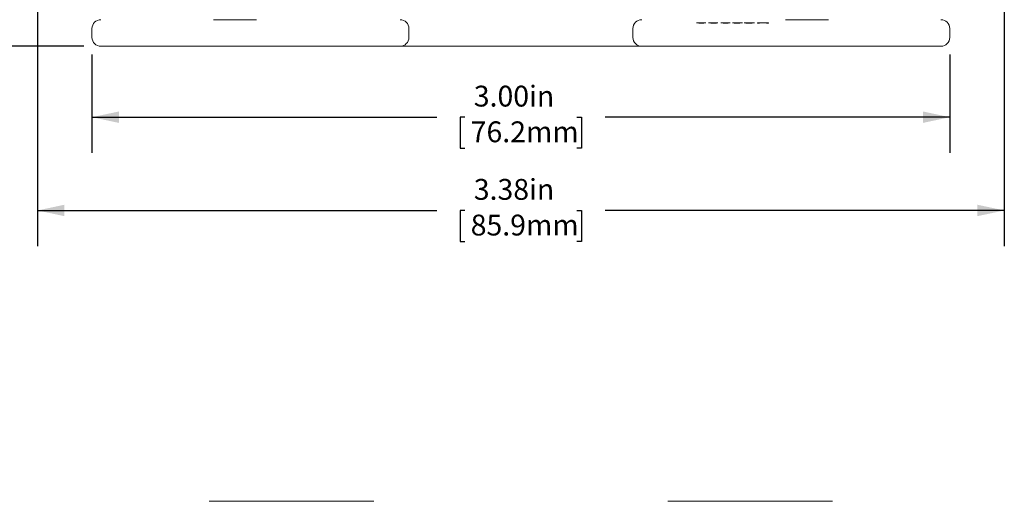
# Model space of a CAD drawing. Units: inches. Extents: x 0.3 to 10.7, y 0.3 to 8.3.
# Drawn here: x 2.8 to 6.2, y 4.3 to 6 of the extents above; entities that cross this region are included whole.
import ezdxf

# ---------------------------------------------------------------- set-up
doc = ezdxf.new("R2010")
doc.units = ezdxf.units.IN
doc.header["$MEASUREMENT"] = 0
doc.layers.add('DETAIL', color=7, linetype='Continuous')
doc.styles.add('SLDTEXTSTYLE0', font='TXT', dxfattribs={"width": 0.605})
doc.dimstyles.new('SLDDIMSTYLE0', dxfattribs={"dimtxt": 0.07078, "dimasz": 0.094, "dimexe": 0, "dimexo": 0.0625, "dimgap": 0.017695, "dimtad": 0, "dimtih": 1, "dimtoh": 1, "dimrnd": 1e-09, "dimzin": 12, "dimdsep": 46, "dimtxsty": 'SLDTEXTSTYLE0', "dimsah": 1, "dimcen": 0.09, "dimadec": 0, "dimazin": 3, "dimtfac": 1, "dimtofl": 0, "dimtmove": 0, "dimatfit": 3, "dimfxl": 1, "dimfrac": 2, "dimtolj": 1, "dimtzin": 12, "dimarcsym": 0})
doc.dimstyles.new('SLDDIMSTYLE1', dxfattribs={"dimtxt": 0.07078, "dimasz": 0.094, "dimexe": 0, "dimexo": 0.0625, "dimgap": 0.017695, "dimtad": 0, "dimtih": 1, "dimtoh": 1, "dimrnd": 1e-09, "dimzin": 4, "dimdsep": 46, "dimtxsty": 'SLDTEXTSTYLE0', "dimsah": 1, "dimcen": 0.09, "dimadec": 0, "dimazin": 1, "dimtfac": 1, "dimtofl": 0, "dimtmove": 0, "dimatfit": 3, "dimfxl": 1, "dimfrac": 2, "dimtolj": 1, "dimtzin": 12, "dimarcsym": 0})

# ---------------------------------------------------------------- blocks, each defined once
blk = doc.blocks.new('_D_1')
at = {"layer": 'DETAIL', "color": 5}
for p, q in [((3.0275, 5.8334), (3.0275, 5.4891)), ((6.0275, 5.8334), (6.0275, 5.4891)), ((3.0275, 5.6141), (4.2331, 5.6141)), ((4.3317, 5.6141), (4.3155, 5.6141)), ((4.3155, 5.6141), (4.3155, 5.5054)), ((4.7232, 5.6141), (4.7395, 5.6141)), ((4.7395, 5.6141), (4.7395, 5.5054)), ((6.0275, 5.6141), (4.8218, 5.6141)), ((4.3155, 5.5054), (4.3317, 5.5054)), ((4.7395, 5.5054), (4.7232, 5.5054))]:
    blk.add_line(p, q, dxfattribs=at)
for points in [[(3.0275, 5.6141), (3.1215, 5.5941), (3.1215, 5.6341)], [(6.0275, 5.6141), (5.9335, 5.6341), (5.9335, 5.5941)]]:
    blk.add_solid(points, dxfattribs=at)
at = {"layer": 'DETAIL', "color": 5, "char_height": 0.07292, "attachment_point": 1, "style": 'SLDTEXTSTYLE0'}
for s, insert in [('3.00in', (4.3627, 5.7243, -0.8978)), ('76.2mm', (4.3519, 5.5994, -0.8978))]:
    blk.add_mtext(s, dxfattribs=dict(at, insert=insert))
blk = doc.blocks.new('_D_2')
at = {"layer": 'DETAIL', "color": 5}
for p, q in [((2.837, 6.1749), (2.837, 5.1627)), ((6.218, 6.1749), (6.218, 5.1627)), ((2.837, 5.2877), (4.2331, 5.2877)), ((4.3317, 5.2877), (4.3155, 5.2877)), ((4.3155, 5.2877), (4.3155, 5.179)), ((4.7232, 5.2877), (4.7395, 5.2877)), ((4.7395, 5.2877), (4.7395, 5.179)), ((6.218, 5.2877), (4.8218, 5.2877)), ((4.3155, 5.179), (4.3317, 5.179)), ((4.7395, 5.179), (4.7232, 5.179))]:
    blk.add_line(p, q, dxfattribs=at)
for points in [[(2.837, 5.2877), (2.931, 5.2677), (2.931, 5.3077)], [(6.218, 5.2877), (6.124, 5.3077), (6.124, 5.2677)]]:
    blk.add_solid(points, dxfattribs=at)
at = {"layer": 'DETAIL', "color": 5, "char_height": 0.07292, "attachment_point": 1, "style": 'SLDTEXTSTYLE0'}
for s, insert in [('3.38in', (4.3627, 5.3979, -0.8978)), ('85.9mm', (4.3519, 5.273, -0.8978))]:
    blk.add_mtext(s, dxfattribs=dict(at, insert=insert))
blk = doc.blocks.new('_D_4')
at = {"layer": 'DETAIL', "color": 5}
for p, q in [((2.9985, 6.9234), (1.1371, 6.9234)), ((1.2621, 6.9234), (1.2621, 6.5178)), ((1.0664, 6.3929), (1.0502, 6.3929)), ((1.0502, 6.3929), (1.0502, 6.2842)), ((1.4579, 6.3929), (1.4741, 6.3929)), ((1.4741, 6.3929), (1.4741, 6.2842)), ((1.0502, 6.2842), (1.0664, 6.2842)), ((1.2621, 5.8624), (1.2621, 6.268)), ((1.4741, 6.2842), (1.4579, 6.2842)), ((2.9985, 5.8624), (1.1371, 5.8624))]:
    blk.add_line(p, q, dxfattribs=at)
for points in [[(1.2621, 6.9234), (1.2421, 6.8294), (1.2821, 6.8294)], [(1.2621, 5.8624), (1.2821, 5.9564), (1.2421, 5.9564)]]:
    blk.add_solid(points, dxfattribs=at)
at = {"layer": 'DETAIL', "color": 5, "char_height": 0.07292, "attachment_point": 1, "style": 'SLDTEXTSTYLE0'}
for s, insert in [('1.06in', (1.0974, 6.5031, -0.8978)), ('26.9mm', (1.0866, 6.3782, -0.8978))]:
    blk.add_mtext(s, dxfattribs=dict(at, insert=insert))

msp = doc.modelspace()

# ---------------------------------------------------------------- linework, layer by layer
at = {"color": 7, "linetype": 'Continuous', "lineweight": 15}
for p, q in [((3.0275, 5.9244), (3.0275, 5.8934)), ((3.6026, 5.9554), (3.4523, 5.9554)), ((4.1358, 5.8934), (4.1358, 5.9244)), ((4.9191, 5.8934), (4.9191, 5.9244)), ((5.1429, 5.9447), (5.172, 5.9447)), ((5.1659, 5.9445), (5.143, 5.9445)), ((5.1575, 5.9444), (5.1659, 5.9445)), ((5.1726, 5.9445), (5.1623, 5.9443)), ((5.1659, 5.9444), (5.1659, 5.9445)), ((5.172, 5.9445), (5.172, 5.9447)), ((5.185, 5.9447), (5.2141, 5.9447)), ((5.208, 5.9445), (5.1851, 5.9445)), ((5.1996, 5.9444), (5.208, 5.9445)), ((5.2148, 5.9445), (5.2044, 5.9443)), ((5.208, 5.9444), (5.208, 5.9445)), ((5.2141, 5.9445), (5.2141, 5.9447)), ((5.2386, 5.9442), (5.2386, 5.9442)), ((5.2473, 5.9442), (5.2523, 5.9442)), ((5.2523, 5.9441), (5.2478, 5.9441)), ((5.2523, 5.9441), (5.2523, 5.9442)), ((5.3543, 5.9438), (5.3543, 5.9443)), ((5.362, 5.9443), (5.362, 5.9438)), ((5.3857, 5.9438), (5.3857, 5.9443)), ((5.3934, 5.9443), (5.3934, 5.9438)), ((5.4523, 5.9554), (5.6026, 5.9554)), ((6.0275, 5.9244), (6.0275, 5.8934)), ((3.0814, 5.8624), (3.0585, 5.8624)), ((4.0895, 5.8624), (3.0814, 5.8624)), ((4.1048, 5.8624), (4.0895, 5.8624)), ((4.9501, 5.8624), (4.1048, 5.8624)), ((4.9654, 5.8624), (4.9501, 5.8624)), ((5.9735, 5.8624), (4.9654, 5.8624)), ((5.9964, 5.8624), (5.9735, 5.8624)), ((3.4375, 4.2697), (4.0057, 4.2697)), ((4.0057, 4.2697), (4.0133, 4.2697)), ((5.0416, 4.2697), (5.0492, 4.2697)), ((5.0492, 4.2697), (5.6174, 4.2697))]:
    msp.add_line(p, q, dxfattribs=at)
for centre, major_axis, start_param, end_param in [((3.0585, 5.9244), (0.031, 0), 1.570796, 3.141593), ((4.1048, 5.9244), (-0.031, 0), 3.141593, 4.712389), ((4.9501, 5.9244), (-0.031, 0), 4.712389, 6.283185), ((5.9964, 5.9244), (-0.031, 0), 3.141593, 4.712389), ((3.0585, 5.8934), (-0.031, 0), 0, 1.570796), ((4.1048, 5.8934), (0.031, 0), 4.712389, 6.283185), ((4.9501, 5.8934), (0.031, 0), 3.141593, 4.712389), ((5.9964, 5.8934), (0.031, 0), 4.712389, 6.283185)]:
    msp.add_ellipse(centre, major_axis=major_axis, ratio=0.999391, start_param=start_param, end_param=end_param, dxfattribs=at)
for points, knots in [([(5.1414, 5.9446), (5.1414, 5.9446), (5.1414, 5.9446), (5.1419, 5.9446), (5.1424, 5.9447), (5.1427, 5.9447), (5.1429, 5.9447)], [0, 0, 0, 0, 0.500522, 0.74954, 0.875051, 1, 1, 1, 1]), ([(5.143, 5.9445), (5.1428, 5.9445), (5.1425, 5.9445), (5.142, 5.9446), (5.1414, 5.9446), (5.1414, 5.9446), (5.1414, 5.9446)], [0, 0, 0, 0, 0.124958, 0.250563, 0.499935, 1, 1, 1, 1]), ([(5.1437, 5.944), (5.1439, 5.944), (5.1444, 5.9441), (5.1498, 5.9443), (5.1546, 5.9443), (5.1575, 5.9444)], [0, 0, 0, 0, 0.279244, 0.559242, 1, 1, 1, 1]), ([(5.159, 5.9437), (5.1569, 5.9437), (5.1525, 5.9437), (5.1472, 5.9438), (5.1441, 5.9439), (5.1438, 5.9439), (5.1437, 5.944)], [0, 0, 0, 0, 0.280627, 0.559811, 0.779662, 1, 1, 1, 1]), ([(5.1623, 5.9443), (5.1594, 5.9443), (5.1552, 5.9442), (5.1517, 5.9441), (5.1515, 5.944), (5.1513, 5.944)], [0, 0, 0, 0, 0.560036, 0.780112, 1, 1, 1, 1]), ([(5.1513, 5.944), (5.1515, 5.944), (5.1518, 5.9439), (5.1541, 5.9439), (5.1571, 5.9438), (5.1592, 5.9438), (5.1602, 5.9438)], [0, 0, 0, 0, 0.280046, 0.55909, 0.779302, 1, 1, 1, 1]), ([(5.1735, 5.9439), (5.1735, 5.9438), (5.1735, 5.9438), (5.171, 5.9438), (5.1665, 5.9437), (5.162, 5.9437), (5.159, 5.9437)], [0, 0, 0, 0, 0.139285, 0.24916, 0.499962, 1, 1, 1, 1]), ([(5.1602, 5.9438), (5.1626, 5.9438), (5.1661, 5.9439), (5.1698, 5.9439), (5.1715, 5.9439), (5.1723, 5.9439)], [0, 0, 0, 0, 0.558786, 0.78035, 1, 1, 1, 1]), ([(5.172, 5.9447), (5.1724, 5.9447), (5.1729, 5.9447), (5.1736, 5.9446), (5.1743, 5.9446), (5.1743, 5.9446), (5.1743, 5.9446)], [0, 0, 0, 0, 0.25024, 0.375747, 0.501227, 1, 1, 1, 1]), ([(5.1723, 5.9439), (5.1725, 5.9439), (5.1728, 5.9439), (5.1732, 5.9439), (5.1735, 5.9439), (5.1735, 5.9439), (5.1735, 5.9439)], [0, 0, 0, 0, 0.124865, 0.249295, 0.499017, 1, 1, 1, 1]), ([(5.1743, 5.9446), (5.1743, 5.9446), (5.1742, 5.9446), (5.1731, 5.9445), (5.1726, 5.9445)], [0, 0, 0, 0, 0.558791, 1, 1, 1, 1]), ([(5.1835, 5.9446), (5.1835, 5.9446), (5.1836, 5.9446), (5.184, 5.9446), (5.1845, 5.9447), (5.1849, 5.9447), (5.185, 5.9447)], [0, 0, 0, 0, 0.500523, 0.749541, 0.875061, 1, 1, 1, 1]), ([(5.1851, 5.9445), (5.1849, 5.9445), (5.1846, 5.9445), (5.1841, 5.9446), (5.1835, 5.9446), (5.1835, 5.9446), (5.1835, 5.9446)], [0, 0, 0, 0, 0.12495, 0.2505554, 0.4999298, 1, 1, 1, 1]), ([(5.1858, 5.944), (5.186, 5.944), (5.1865, 5.9441), (5.1919, 5.9443), (5.1967, 5.9443), (5.1996, 5.9444)], [0, 0, 0, 0, 0.279244, 0.559242, 1, 1, 1, 1]), ([(5.2012, 5.9437), (5.199, 5.9437), (5.1947, 5.9437), (5.1893, 5.9438), (5.1862, 5.9439), (5.1859, 5.9439), (5.1858, 5.944)], [0, 0, 0, 0, 0.280627, 0.559811, 0.779662, 1, 1, 1, 1]), ([(5.2044, 5.9443), (5.2015, 5.9443), (5.1974, 5.9442), (5.1939, 5.9441), (5.1936, 5.944), (5.1934, 5.944)], [0, 0, 0, 0, 0.560036, 0.780112, 1, 1, 1, 1]), ([(5.1934, 5.944), (5.1936, 5.944), (5.1939, 5.9439), (5.1962, 5.9439), (5.1993, 5.9438), (5.2013, 5.9438), (5.2023, 5.9438)], [0, 0, 0, 0, 0.280046, 0.55909, 0.779302, 1, 1, 1, 1]), ([(5.2157, 5.9439), (5.2156, 5.9438), (5.2156, 5.9438), (5.2131, 5.9438), (5.2086, 5.9437), (5.2041, 5.9437), (5.2012, 5.9437)], [0, 0, 0, 0, 0.139285, 0.24916, 0.499962, 1, 1, 1, 1]), ([(5.2023, 5.9438), (5.2048, 5.9438), (5.2082, 5.9439), (5.2119, 5.9439), (5.2136, 5.9439), (5.2144, 5.9439)], [0, 0, 0, 0, 0.558786, 0.78035, 1, 1, 1, 1]), ([(5.2141, 5.9447), (5.2145, 5.9447), (5.2151, 5.9447), (5.2157, 5.9446), (5.2164, 5.9446), (5.2164, 5.9446), (5.2164, 5.9446)], [0, 0, 0, 0, 0.25024, 0.375747, 0.501227, 1, 1, 1, 1]), ([(5.2144, 5.9439), (5.2146, 5.9439), (5.2149, 5.9439), (5.2154, 5.9439), (5.2156, 5.9439), (5.2156, 5.9439), (5.2157, 5.9439)], [0, 0, 0, 0, 0.124883, 0.249298, 0.499024, 1, 1, 1, 1]), ([(5.2164, 5.9446), (5.2164, 5.9446), (5.2164, 5.9446), (5.2153, 5.9445), (5.2148, 5.9445)], [0, 0, 0, 0, 0.558791, 1, 1, 1, 1]), ([(5.2264, 5.9444), (5.2267, 5.9444), (5.2273, 5.9445), (5.2327, 5.9446), (5.2389, 5.9447), (5.2429, 5.9447), (5.2449, 5.9447)], [0, 0, 0, 0, 0.279337, 0.557962, 0.778741, 1, 1, 1, 1]), ([(5.2386, 5.9442), (5.2368, 5.9442), (5.2333, 5.9442), (5.2293, 5.9443), (5.2268, 5.9443), (5.2265, 5.9444), (5.2264, 5.9444)], [0, 0, 0, 0, 0.28009, 0.559878, 0.779921, 1, 1, 1, 1]), ([(5.2287, 5.944), (5.2288, 5.944), (5.229, 5.944), (5.2315, 5.9441), (5.2348, 5.9442), (5.2373, 5.9442), (5.2386, 5.9442)], [0, 0, 0, 0, 0.2802908, 0.5596021, 0.7797759, 1, 1, 1, 1]), ([(5.2434, 5.9437), (5.2413, 5.9437), (5.2372, 5.9437), (5.2319, 5.9438), (5.2291, 5.9439), (5.2288, 5.9439), (5.2287, 5.944)], [0, 0, 0, 0, 0.280769, 0.559857, 0.779546, 1, 1, 1, 1]), ([(5.245, 5.9446), (5.2435, 5.9446), (5.2404, 5.9446), (5.2366, 5.9445), (5.2344, 5.9445), (5.2341, 5.9444), (5.234, 5.9444)], [0, 0, 0, 0, 0.280806, 0.560023, 0.779654, 1, 1, 1, 1]), ([(5.234, 5.9444), (5.2342, 5.9444), (5.2344, 5.9443), (5.2364, 5.9443), (5.2406, 5.9442), (5.2445, 5.9442), (5.2473, 5.9442)], [0, 0, 0, 0, 0.1868369, 0.373458, 0.5606239, 1, 1, 1, 1]), ([(5.2478, 5.9441), (5.2462, 5.9441), (5.2429, 5.9441), (5.2389, 5.9441), (5.2367, 5.944), (5.2364, 5.944), (5.2363, 5.944)], [0, 0, 0, 0, 0.280658, 0.5597504, 0.7796856, 1, 1, 1, 1]), ([(5.2363, 5.944), (5.2365, 5.9439), (5.2367, 5.9439), (5.239, 5.9439), (5.2419, 5.9438), (5.2439, 5.9438), (5.2449, 5.9438)], [0, 0, 0, 0, 0.28024, 0.559067, 0.779309, 1, 1, 1, 1]), ([(5.2578, 5.9439), (5.2578, 5.9438), (5.2577, 5.9438), (5.2553, 5.9438), (5.2508, 5.9437), (5.2464, 5.9437), (5.2434, 5.9437)], [0, 0, 0, 0, 0.139132, 0.248744, 0.49969, 1, 1, 1, 1]), ([(5.2449, 5.9447), (5.2478, 5.9447), (5.2523, 5.9447), (5.2568, 5.9446), (5.2587, 5.9446), (5.2593, 5.9446), (5.2593, 5.9446), (5.2593, 5.9445)], [0, 0, 0, 0, 0.4999957, 0.7503355, 0.8126773, 0.8749379, 1, 1, 1, 1]), ([(5.2449, 5.9438), (5.2473, 5.9438), (5.2506, 5.9438), (5.2542, 5.9439), (5.2558, 5.9439), (5.2567, 5.9439)], [0, 0, 0, 0, 0.558528, 0.78003, 1, 1, 1, 1]), ([(5.2582, 5.9445), (5.257, 5.9445), (5.2547, 5.9445), (5.2504, 5.9446), (5.247, 5.9446), (5.245, 5.9446)], [0, 0, 0, 0, 0.279914, 0.560498, 1, 1, 1, 1]), ([(5.254, 5.9442), (5.2539, 5.9442), (5.2539, 5.9442), (5.2535, 5.9442), (5.2531, 5.9441), (5.2526, 5.9441), (5.2523, 5.9441)], [0, 0, 0, 0, 0.500296, 0.6260429, 0.7512373, 1, 1, 1, 1]), ([(5.2523, 5.9442), (5.2524, 5.9442), (5.2527, 5.9442), (5.2531, 5.9442), (5.2535, 5.9442), (5.2539, 5.9442), (5.2539, 5.9442), (5.254, 5.9442)], [0, 0, 0, 0, 0.125528, 0.250373, 0.375914, 0.501481, 1, 1, 1, 1]), ([(5.2567, 5.9439), (5.2568, 5.9439), (5.2571, 5.9439), (5.2575, 5.9439), (5.2578, 5.9439), (5.2578, 5.9439), (5.2578, 5.9439)], [0, 0, 0, 0, 0.125657, 0.249842, 0.498502, 1, 1, 1, 1]), ([(5.2593, 5.9445), (5.2593, 5.9445), (5.2593, 5.9445), (5.259, 5.9445), (5.2586, 5.9445), (5.2583, 5.9445), (5.2582, 5.9445)], [0, 0, 0, 0, 0.499751, 0.750175, 0.873408, 1, 1, 1, 1]), ([(5.2677, 5.9442), (5.2678, 5.9442), (5.268, 5.9443), (5.2698, 5.9444), (5.2736, 5.9446), (5.2809, 5.9447), (5.287, 5.9447), (5.2901, 5.9447)], [0, 0, 0, 0, 0.187454, 0.374717, 0.56149, 0.780243, 1, 1, 1, 1]), ([(5.2847, 5.9437), (5.2818, 5.9437), (5.2774, 5.9437), (5.2729, 5.9438), (5.2698, 5.9439), (5.268, 5.944), (5.2678, 5.9441), (5.2677, 5.9442)], [0, 0, 0, 0, 0.248504, 0.373606, 0.498831, 0.749001, 1, 1, 1, 1]), ([(5.2899, 5.9446), (5.2882, 5.9446), (5.2849, 5.9446), (5.2806, 5.9445), (5.2774, 5.9444), (5.2757, 5.9444), (5.2754, 5.9443), (5.2753, 5.9442)], [0, 0, 0, 0, 0.186617, 0.372864, 0.559347, 0.779491, 1, 1, 1, 1]), ([(5.2753, 5.9442), (5.2774, 5.9443), (5.2811, 5.9443), (5.2852, 5.9443), (5.287, 5.9443)], [0, 0, 0, 0, 0.559781, 1, 1, 1, 1]), ([(5.2754, 5.9442), (5.2755, 5.9441), (5.2756, 5.944), (5.2787, 5.9439), (5.2823, 5.9438), (5.2843, 5.9438), (5.2853, 5.9438)], [0, 0, 0, 0, 0.501175, 0.749833, 0.874725, 1, 1, 1, 1]), ([(5.2855, 5.9442), (5.2835, 5.9442), (5.2798, 5.9442), (5.2768, 5.9442), (5.2754, 5.9442)], [0, 0, 0, 0, 0.559582, 1, 1, 1, 1]), ([(5.3022, 5.944), (5.302, 5.944), (5.3016, 5.9439), (5.297, 5.9438), (5.2908, 5.9437), (5.2867, 5.9437), (5.2847, 5.9437)], [0, 0, 0, 0, 0.280289, 0.558961, 0.779212, 1, 1, 1, 1]), ([(5.2853, 5.9438), (5.2868, 5.9438), (5.2899, 5.9438), (5.2939, 5.9439), (5.2943, 5.944), (5.2945, 5.944)], [0, 0, 0, 0, 0.279852, 0.55962, 1, 1, 1, 1]), ([(5.2945, 5.944), (5.2945, 5.9441), (5.2944, 5.9441), (5.2925, 5.9442), (5.2891, 5.9442), (5.2867, 5.9442), (5.2855, 5.9442)], [0, 0, 0, 0, 0.281287, 0.559923, 0.779364, 1, 1, 1, 1]), ([(5.287, 5.9443), (5.2894, 5.9443), (5.294, 5.9443), (5.2996, 5.9442), (5.3019, 5.9441), (5.3021, 5.9441), (5.3022, 5.944)], [0, 0, 0, 0, 0.2805642, 0.558712, 0.7788569, 1, 1, 1, 1]), ([(5.2996, 5.9445), (5.2987, 5.9445), (5.2969, 5.9446), (5.2937, 5.9446), (5.2914, 5.9446), (5.2899, 5.9446)], [0, 0, 0, 0, 0.279661, 0.560047, 1, 1, 1, 1]), ([(5.2901, 5.9447), (5.2922, 5.9447), (5.2954, 5.9447), (5.2989, 5.9446), (5.3002, 5.9446), (5.3007, 5.9446), (5.3007, 5.9446), (5.3007, 5.9446)], [0, 0, 0, 0, 0.500121, 0.7501, 0.812496, 0.874952, 1, 1, 1, 1]), ([(5.3007, 5.9446), (5.3007, 5.9446), (5.3007, 5.9446), (5.3005, 5.9446), (5.3004, 5.9445), (5.3, 5.9445), (5.2997, 5.9445), (5.2996, 5.9445)], [0, 0, 0, 0, 0.500691, 0.625671, 0.7509734, 0.8751793, 1, 1, 1, 1]), ([(5.3083, 5.9442), (5.3084, 5.9442), (5.3086, 5.9444), (5.3106, 5.9445), (5.3141, 5.9446), (5.319, 5.9447), (5.3237, 5.9447), (5.3269, 5.9447)], [0, 0, 0, 0, 0.2509456, 0.501074, 0.626352, 0.751525, 1, 1, 1, 1]), ([(5.3258, 5.9437), (5.3227, 5.9437), (5.3181, 5.9437), (5.3133, 5.9438), (5.3102, 5.9439), (5.3086, 5.944), (5.3084, 5.9441), (5.3083, 5.9442)], [0, 0, 0, 0, 0.248446, 0.373487, 0.498742, 0.74899, 1, 1, 1, 1]), ([(5.3265, 5.9446), (5.3254, 5.9446), (5.3232, 5.9446), (5.3193, 5.9445), (5.3171, 5.9444), (5.3161, 5.9443), (5.316, 5.9442), (5.316, 5.9442)], [0, 0, 0, 0, 0.124953, 0.249662, 0.498227, 0.748954, 1, 1, 1, 1]), ([(5.316, 5.9442), (5.3161, 5.9441), (5.3162, 5.944), (5.319, 5.9439), (5.3228, 5.9438), (5.3251, 5.9438), (5.3262, 5.9438)], [0, 0, 0, 0, 0.501655, 0.750303, 0.874757, 1, 1, 1, 1]), ([(5.3443, 5.9442), (5.3442, 5.9441), (5.344, 5.944), (5.342, 5.9439), (5.3386, 5.9438), (5.3337, 5.9437), (5.329, 5.9437), (5.3258, 5.9437)], [0, 0, 0, 0, 0.2509445, 0.5011096, 0.6263486, 0.751542, 1, 1, 1, 1]), ([(5.3262, 5.9438), (5.3273, 5.9438), (5.3296, 5.9438), (5.3333, 5.9439), (5.3357, 5.944), (5.3365, 5.9441), (5.3366, 5.9442), (5.3367, 5.9442)], [0, 0, 0, 0, 0.125082, 0.249738, 0.498349, 0.749, 1, 1, 1, 1]), ([(5.3367, 5.9442), (5.3366, 5.9443), (5.3365, 5.9444), (5.3337, 5.9445), (5.3299, 5.9446), (5.3276, 5.9446), (5.3265, 5.9446)], [0, 0, 0, 0, 0.50154, 0.750319, 0.874902, 1, 1, 1, 1]), ([(5.3269, 5.9447), (5.33, 5.9447), (5.3346, 5.9447), (5.3393, 5.9446), (5.3425, 5.9445), (5.3441, 5.9444), (5.3443, 5.9443), (5.3443, 5.9442)], [0, 0, 0, 0, 0.248447, 0.373517, 0.498752, 0.748988, 1, 1, 1, 1]), ([(5.3543, 5.9443), (5.3545, 5.9444), (5.355, 5.9445), (5.3601, 5.9446), (5.3672, 5.9447), (5.3719, 5.9447), (5.3742, 5.9447)], [0, 0, 0, 0, 0.2802816, 0.5589736, 0.7791113, 1, 1, 1, 1]), ([(5.3581, 5.9437), (5.3574, 5.9437), (5.3563, 5.9437), (5.355, 5.9437), (5.3545, 5.9438), (5.3543, 5.9438), (5.3543, 5.9438), (5.3543, 5.9438)], [0, 0, 0, 0, 0.500332, 0.750395, 0.874799, 0.937269, 1, 1, 1, 1]), ([(5.362, 5.9438), (5.3619, 5.9438), (5.3619, 5.9438), (5.3616, 5.9438), (5.3611, 5.9437), (5.3599, 5.9437), (5.3588, 5.9437), (5.3581, 5.9437)], [0, 0, 0, 0, 0.1241697, 0.1868046, 0.2495232, 0.4996321, 1, 1, 1, 1]), ([(5.3738, 5.9446), (5.3718, 5.9446), (5.3679, 5.9446), (5.3626, 5.9445), (5.3622, 5.9444), (5.362, 5.9443)], [0, 0, 0, 0, 0.280856, 0.560009, 1, 1, 1, 1]), ([(5.3857, 5.9443), (5.3856, 5.9443), (5.3854, 5.9444), (5.3829, 5.9445), (5.3785, 5.9446), (5.3754, 5.9446), (5.3738, 5.9446)], [0, 0, 0, 0, 0.280988, 0.560058, 0.779606, 1, 1, 1, 1]), ([(5.3742, 5.9447), (5.3771, 5.9447), (5.3829, 5.9447), (5.3897, 5.9446), (5.393, 5.9444), (5.3932, 5.9444), (5.3934, 5.9443)], [0, 0, 0, 0, 0.280334, 0.558877, 0.779091, 1, 1, 1, 1]), ([(5.3895, 5.9437), (5.3888, 5.9437), (5.3877, 5.9437), (5.3865, 5.9437), (5.386, 5.9438), (5.3858, 5.9438), (5.3857, 5.9438), (5.3857, 5.9438)], [0, 0, 0, 0, 0.500453, 0.750601, 0.813123, 0.875857, 1, 1, 1, 1]), ([(5.3934, 5.9438), (5.3933, 5.9438), (5.3933, 5.9438), (5.393, 5.9438), (5.3925, 5.9437), (5.3913, 5.9437), (5.3902, 5.9437), (5.3895, 5.9437)], [0, 0, 0, 0, 0.1241686, 0.1868145, 0.249518, 0.4996651, 1, 1, 1, 1])]:
    msp.add_open_spline(points, degree=3, knots=knots, dxfattribs=at)

# ---------------------------------------------------------------- dimensions: what is measured, and where the dimension line sits
at = {"layer": 'DETAIL', "color": 5}
dim = msp.add_linear_dim(base=(1.2621, 5.8624), p1=(3.0585, 6.9234), p2=(3.0585, 5.8624), angle=270.0001, dimstyle='SLDDIMSTYLE0', dxfattribs=at)
dim.commit()
dim.dimension.update_dxf_attribs({"geometry": '_D_4', "text_midpoint": (1.2621, 6.3929), "dimtype": 160})
for base, p1, p2, dimstyle, picture, middle in [((6.218, 5.2877), (2.837, 6.2349), (6.218, 6.2349), 'SLDDIMSTYLE0', '_D_2', (4.5275, 5.2877)), ((6.0275, 5.6141), (3.0275, 5.8934), (6.0275, 5.8934), 'SLDDIMSTYLE1', '_D_1', (4.5275, 5.6141))]:
    dim = msp.add_linear_dim(base=base, p1=p1, p2=p2, dimstyle=dimstyle, dxfattribs=at)
    dim.commit()
    dim.dimension.update_dxf_attribs({"geometry": picture, "text_midpoint": middle, "dimtype": 160})

doc.saveas('drawing.dxf')
